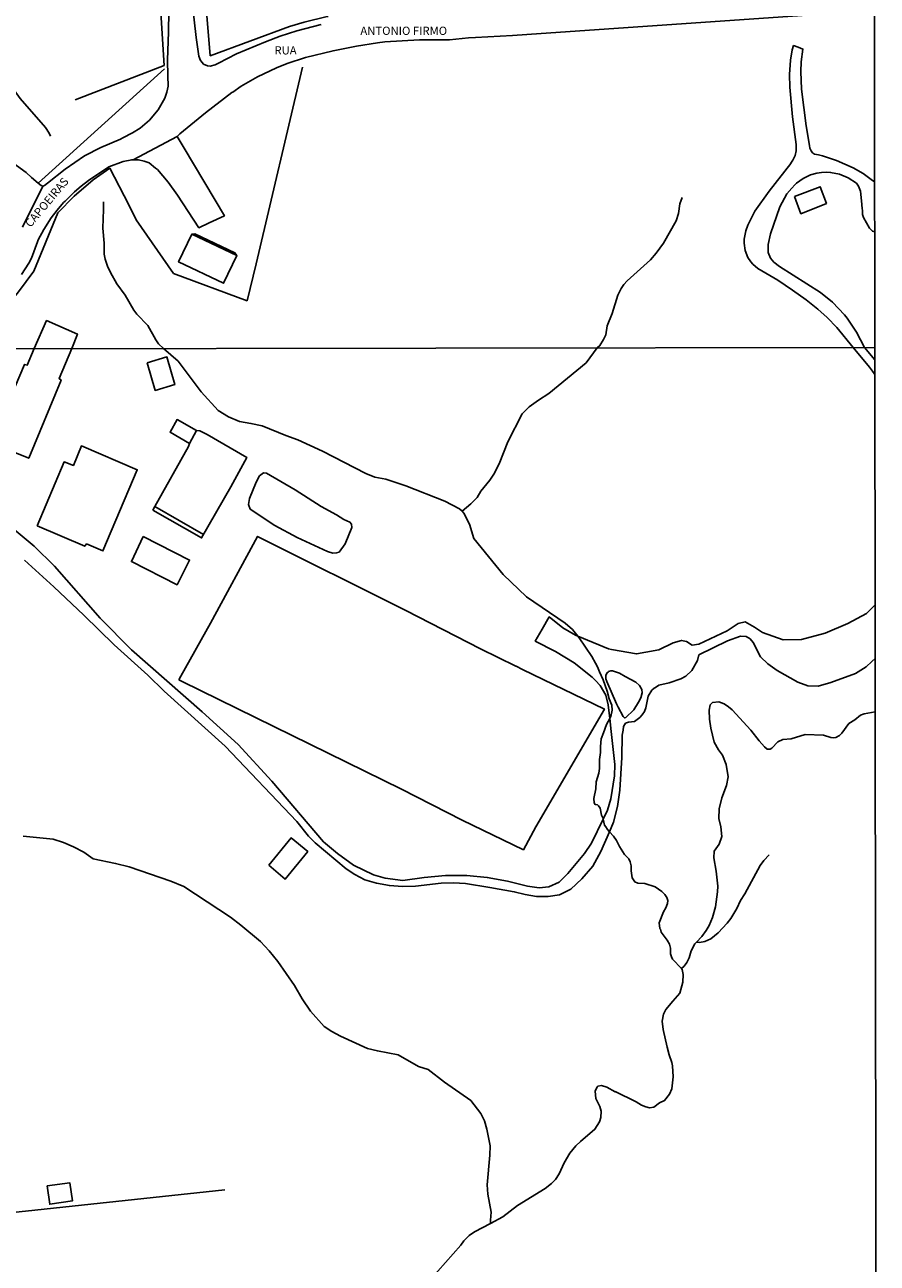
# Model space of a CAD drawing. Units: millimetres. Extents: x 183127 to 185541, y 1668740 to 1671515.
# Drawn here: x 185283 to 185541, y 1669021 to 1669395 of the extents above; entities that cross this region are included whole.
import ezdxf
from ezdxf.enums import TextEntityAlignment as Align

# ---------------------------------------------------------------- set-up
doc = ezdxf.new("R2010")
doc.units = ezdxf.units.MM
doc.header["$MEASUREMENT"] = 0
for name, color, linetype in [('V-ACUDE', 130, 'Continuous'), ('V-ARROIO', 80, 'Continuous'), ('V-EDIFICACAO', 50, 'Continuous'), ('V-LOTE', 10, 'Continuous'), ('V-NOME_DOS_LOGRADOUROS', 7, 'Continuous'), ('V-QUADRA', 2, 'Continuous'), ('V-REFERENCIA', 33, 'Continuous'), ('V-TALVEGUE', 40, 'Continuous'), ('V-TESTADA', 5, 'Continuous'), ('X-LIMITE_1000', 7, 'Continuous'), ('X-LIMITE_5000', 255, 'Continuous')]:
    doc.layers.add(name, color=color, linetype=linetype)

msp = doc.modelspace()

# ---------------------------------------------------------------- linework, layer by layer
at = {"layer": 'V-ACUDE'}
msp.add_lwpolyline([(185372.87, 1669249.45), (185365.05, 1669254.5), (185356.32, 1669259.49), (185355.43, 1669259.59), (185354.24, 1669258.68), (185353.27, 1669256.81), (185351.22, 1669251.85), (185350.95, 1669250.01), (185351.41, 1669248.66), (185358.92, 1669243.66), (185365.62, 1669240.02), (185374.75, 1669235.8), (185376.43, 1669235.36), (185377.55, 1669235.42), (185378.3, 1669235.63), (185380.1, 1669238.16), (185382.14, 1669243.1), (185382.06, 1669244.1), (185381.58, 1669244.72), (185379.69, 1669245.47), (185377.47, 1669246.92), (185372.87, 1669249.45)], close=True, dxfattribs=at)
at = {"layer": 'V-ARROIO'}
for points in [[(185460.1, 1669185.31), (185460.46, 1669185.96), (185460.85, 1669187.89), (185460.72, 1669189.39), (185459.95, 1669191.32), (185459.29, 1669193.59)], [(185458.22, 1669181.03), (185459.1, 1669183.48), (185460.1, 1669185.31)], [(185458.11, 1669154.87), (185458.01, 1669155.28), (185457.64, 1669156.11), (185457.26, 1669158.25), (185456.72, 1669158.93), (185456.36, 1669159.19), (185455.65, 1669159.38), (185455.35, 1669159.83), (185455.33, 1669161.12), (185455.89, 1669164.11), (185456.04, 1669166.16), (185456.77, 1669168.77), (185456.98, 1669170.27), (185456.98, 1669172.92), (185457.32, 1669175.02), (185457.32, 1669176.9), (185457.56, 1669179.21), (185458.22, 1669181.03)], [(185458.89, 1669152.55), (185458.54, 1669153.1), (185458.11, 1669154.87)], [(185459.99, 1669151.1), (185459.39, 1669151.75), (185458.89, 1669152.55)], [(185466.62, 1669139.3), (185466.58, 1669140.8), (185466.32, 1669142.04), (185465.9, 1669142.94), (185464.61, 1669144.26), (185463.09, 1669146.66), (185462.18, 1669148.5), (185461.26, 1669149.74), (185459.99, 1669151.1)], [(185508.27, 1669144.13), (185506.66, 1669142.42), (185505.53, 1669140.86), (185500.99, 1669132.33), (185499.64, 1669130.28), (185498.49, 1669127.88), (185496.69, 1669124.89), (185495.62, 1669123.43), (185492.89, 1669120.56), (185490.69, 1669118.7), (185488.81, 1669117.89), (185487.22, 1669117.61), (185486.31, 1669117.7)], [(185481.78, 1669109.75), (185479.11, 1669112.57), (185478.73, 1669113.25), (185478.51, 1669114.15), (185478.45, 1669115.95), (185478.15, 1669117.15), (185477.49, 1669118.34), (185475.69, 1669120.74), (185475.44, 1669121.68), (185475.24, 1669121.89), (185475.09, 1669123.52), (185476.31, 1669126.94), (185477.06, 1669128.14), (185477.6, 1669129.38), (185477.66, 1669130.32), (185477.34, 1669131.22), (185476.76, 1669132.16), (185475.88, 1669132.99), (185473.79, 1669134.4), (185470.71, 1669135.49), (185468.62, 1669135.53), (185467.67, 1669135.94), (185466.9, 1669137.21), (185466.62, 1669139.3)], [(185486.31, 1669117.7), (185487.95, 1669119.47), (185489.27, 1669121.21), (185490.15, 1669122.71), (185491.18, 1669125.14), (185492.03, 1669128.4), (185492.72, 1669132.89), (185492.78, 1669134.66)], [(185481.78, 1669109.75), (185482.6, 1669110.51), (185483.37, 1669111.61), (185484.1, 1669112.99), (185484.76, 1669115.14), (185485.87, 1669117.23), (185486.31, 1669117.7)], [(185424.03, 1669032.7), (185427.77, 1669034.67), (185432.26, 1669038.07), (185440.6, 1669043.25), (185442.46, 1669044.73), (185443.68, 1669045.95), (185444.79, 1669047.72), (185446.33, 1669051.02), (185448.06, 1669053.93), (185449.9, 1669056.13), (185451.25, 1669057.48), (185455.61, 1669061.15), (185456.98, 1669063.44), (185457.43, 1669064.75), (185457.54, 1669066.59), (185457.06, 1669068.04), (185455.93, 1669070.5), (185455.72, 1669072.72), (185456.19, 1669073.82), (185456.51, 1669074.16), (185457.58, 1669074.35), (185459.25, 1669073.9), (185461.7, 1669072.46), (185461.77, 1669072.55), (185468.06, 1669069.41), (185469.69, 1669068.46), (185471.05, 1669067.89), (185472.08, 1669067.67), (185473.41, 1669067.87), (185475.18, 1669069.11), (185476.68, 1669069.86), (185478.17, 1669071.72), (185478.92, 1669073.35), (185479.24, 1669076.98), (185479.09, 1669080.36), (185478.92, 1669081.3), (185478.06, 1669083.65), (185477.44, 1669085.96), (185476.29, 1669091.27), (185475.99, 1669093.88), (185476.38, 1669095.95), (185477.1, 1669097.36), (185479.14, 1669099.93), (185481.25, 1669102.26), (185482.17, 1669105.65), (185482.25, 1669107.96), (185482.02, 1669109.5), (185481.78, 1669109.75)], [(185376.26, 1668954.39), (185377.25, 1668957.39), (185377.95, 1668961.36), (185379.34, 1668964.91), (185381.82, 1668968.17), (185384.24, 1668971.97), (185389.95, 1668982.7), (185392.88, 1668989.25), (185395.53, 1668994.13), (185398.93, 1669001.57), (185400.2, 1669003.92), (185401.65, 1669007.45), (185402.85, 1669011.45), (185403.92, 1669013.76), (185404.8, 1669014.98), (185408.17, 1669018.29), (185415.1, 1669026.16), (185416.02, 1669027.43), (185417.58, 1669029.01), (185419.25, 1669030.18), (185424.03, 1669032.7)]]:
    msp.add_lwpolyline(points, dxfattribs=at)
at = {"layer": 'V-EDIFICACAO'}
for points in [[(185515.97, 1669343.13), (185517.91, 1669337.96), (185525.61, 1669341.06), (185523.74, 1669346.09), (185515.97, 1669343.13)], [(185333.8, 1669331.8), (185333.8, 1669331.8), (185329.78, 1669323.4), (185343.39, 1669316.94), (185347.38, 1669325.33), (185333.8, 1669331.8), (185333.8, 1669331.8)], [(185297.54, 1669297.2), (185299.21, 1669301.58), (185289.86, 1669305.66), (185286.17, 1669297.18), (185284.03, 1669292.19), (185283.24, 1669292.4), (185274.31, 1669271.71), (185273.08, 1669268.55), (185284.48, 1669264.02), (185294.26, 1669287.66), (185293.64, 1669288.08)], [(185320.3, 1669292.85), (185322.73, 1669284.51), (185328.64, 1669286.3), (185326.24, 1669294.64), (185320.3, 1669292.85)], [(185329.3, 1669275.73), (185329.3, 1669275.73), (185327.23, 1669271.89), (185333.04, 1669268.51), (185335.18, 1669272.44), (185329.3, 1669275.73)], [(185287.06, 1669243.57), (185301.43, 1669237.41), (185301.95, 1669238.14), (185306.91, 1669236), (185317.3, 1669260.55), (185300.41, 1669267.74), (185297.97, 1669261.84), (185295.15, 1669262.9), (185287.06, 1669243.57)], [(185319.06, 1669240.32), (185315.51, 1669232.79), (185329.32, 1669225.78), (185333.09, 1669233.22), (185319.06, 1669240.32)], [(185357.04, 1669141), (185362, 1669136.81), (185368.8, 1669145.11), (185363.8, 1669149.26), (185357.04, 1669141)], [(185290.01, 1669044.03), (185290.83, 1669038.47), (185297.67, 1669039.5), (185296.86, 1669044.97), (185290.01, 1669044.03)]]:
    msp.add_lwpolyline(points, close=True, dxfattribs=at)
at = {"layer": 'V-LOTE'}
for points in [[(185321.15, 1669455.05), (185322.87, 1669422.96), (185325.46, 1669382.79)], [(185337.88, 1669403.78), (185337.93, 1669402.82), (185339.36, 1669385.69), (185363.33, 1669394.52), (185367.7, 1669395.81), (185374.64, 1669397.58), (185374.98, 1669397.61)], [(185325.51, 1669381.78), (185287.29, 1669347.23)], [(185325.46, 1669382.79), (185298.5, 1669372.37)], [(185367.23, 1669382.27), (185353.19, 1669322.84)], [(185266.54, 1669297.16), (185276.4, 1669308.23), (185281.42, 1669314.37), (185286.03, 1669320.62), (185293.29, 1669338.22), (185298.2, 1669343.23), (185303.93, 1669348.21), (185308.98, 1669351.76)], [(185308.98, 1669351.76), (185314.77, 1669340.66), (185316.94, 1669336.1), (185328.28, 1669319.86), (185350.5, 1669311.63), (185353.19, 1669322.84)], [(185329.83, 1669197.03), (185330.43, 1669198.09), (185339.46, 1669214.2), (185353.66, 1669240.37), (185398.49, 1669218.03), (185421.03, 1669206.4), (185431.76, 1669201.16), (185431.82, 1669201.13)], [(185431.82, 1669201.13), (185433.76, 1669200.19), (185458.48, 1669188.21), (185437.8, 1669152.57), (185434.02, 1669145.68), (185415.46, 1669154.65), (185397.15, 1669163.95), (185330.87, 1669196.52), (185329.83, 1669197.03)], [(185198.86, 1669027.18), (185199.86, 1669027.29), (185248.56, 1669032.68), (185343.71, 1669042.81)]]:
    msp.add_lwpolyline(points, dxfattribs=at)
at = {"layer": 'V-QUADRA'}
for points in [[(185326.91, 1669405.29), (185326.77, 1669392.9), (185326.42, 1669384.32), (185326.52, 1669379.63), (185326.58, 1669376.52), (185326.25, 1669374.72), (185325.59, 1669372.84), (185323.63, 1669369.38), (185321.02, 1669366.24), (185318.2, 1669363.85), (185315.87, 1669362.37), (185312.97, 1669360.84), (185312.17, 1669360.49), (185306.3, 1669357.97), (185301.35, 1669355.41), (185295.54, 1669351.41), (185290.17, 1669347.21), (185289.21, 1669346.46), (185288.72, 1669346.31), (185282.55, 1669333.84)], [(185372.85, 1669395.19), (185365.5, 1669393.24), (185360.48, 1669391.58), (185356.04, 1669389.91), (185347.28, 1669386.3), (185341.8, 1669383.43), (185340.83, 1669382.92), (185339.37, 1669382.58), (185338.48, 1669382.69), (185337.34, 1669383.12), (185336.47, 1669384.12), (185336.41, 1669384.27), (185335.94, 1669385.56), (185335.09, 1669391.22), (185333.84, 1669401.89)], [(185521.21, 1669398.03), (185435.06, 1669392.11), (185430.7, 1669391.86), (185419.51, 1669391.21), (185417.41, 1669391.09), (185411.67, 1669390.55), (185402.56, 1669390.47), (185392.1, 1669389.87), (185389.92, 1669389.66), (185383.59, 1669388.63), (185376.5, 1669387.24), (185368.13, 1669385.17), (185362.55, 1669383.33), (185359.34, 1669382.05), (185353.64, 1669379.34), (185348.71, 1669376.48), (185346.14, 1669374.74), (185345.89, 1669374.55), (185337.92, 1669368.48), (185330.16, 1669362.08), (185329.38, 1669361.29), (185316, 1669354.24), (185315.62, 1669354.24), (185313.01, 1669353.76), (185308.7, 1669352.11), (185302.56, 1669347.98), (185300.36, 1669346.27), (185298.33, 1669344.56), (185295.46, 1669341.74), (185295.02, 1669341.31), (185293.03, 1669339.01), (185291.31, 1669336.74), (185289, 1669333.18), (185287.37, 1669330.08), (185287.14, 1669329.47), (185285.28, 1669324.52), (185284.52, 1669323.02), (185282.29, 1669319.56)]]:
    msp.add_lwpolyline(points, dxfattribs=at)
at = {"layer": 'V-REFERENCIA'}
for points in [[(185516.47, 1669358.07), (185516.47, 1669358.83), (185515.37, 1669367.22), (185514.5, 1669376.18), (185514.48, 1669380.03), (185514.74, 1669384.4), (185515.27, 1669387.5), (185515.68, 1669388.77), (185517.03, 1669388.28)], [(185517.03, 1669388.28), (185518.52, 1669387.73), (185518.01, 1669383.82), (185517.87, 1669380.98), (185518.05, 1669375.61), (185519.43, 1669364.51), (185520.44, 1669358.61)], [(185285.35, 1669348.91), (185283.66, 1669350.37), (185278.6, 1669354.11), (185271.8, 1669358.66), (185258.79, 1669366.9), (185255.61, 1669369.55), (185252.7, 1669372.65), (185250.63, 1669375.45), (185248.52, 1669379.35)], [(185331.49, 1669357.74), (185329.38, 1669361.29)], [(185520.44, 1669358.61), (185520.58, 1669357.8), (185520.96, 1669356.95), (185521.43, 1669356.37), (185522, 1669356), (185523.24, 1669355.72)], [(185339.05, 1669335.19), (185343.62, 1669337.35), (185331.49, 1669357.74)], [(185515.41, 1669354.17), (185516.17, 1669355.54), (185516.47, 1669356.95), (185516.47, 1669358.07)], [(185523.24, 1669355.72), (185524.39, 1669355.46), (185528.69, 1669354.07), (185533.73, 1669351.8), (185536.72, 1669350.11), (185539.16, 1669348.3), (185540.17, 1669347.55)], [(185316, 1669354.24), (185317.63, 1669354.24), (185319.42, 1669353.87), (185320.85, 1669353.32), (185322.82, 1669351.73)], [(185322.82, 1669351.73), (185323.39, 1669351.27), (185326.6, 1669347.53), (185329.46, 1669343.53), (185335.93, 1669333.71), (185339.05, 1669335.19)], [(185533.72, 1669297.51), (185528.75, 1669303.5), (185525.85, 1669306.53), (185523.03, 1669309.08), (185519.44, 1669311.94), (185515.38, 1669314.86), (185510.87, 1669317.86), (185504.89, 1669321.42), (185503.39, 1669322.68), (185502.71, 1669323.37), (185501.81, 1669324.69), (185501, 1669326.85), (185500.73, 1669329.04), (185500.77, 1669330.29), (185501.22, 1669332.73), (185501.82, 1669334.52), (185503.99, 1669338.73), (185508.26, 1669344.73), (185514.83, 1669353.14)], [(185514.83, 1669353.14), (185514.87, 1669353.19), (185515.41, 1669354.17)], [(185287.29, 1669347.23), (185285.35, 1669348.91)], [(185288.72, 1669346.31), (185288.21, 1669346.44), (185287.29, 1669347.23)], [(185524.11, 1669350.37), (185522.71, 1669350.22), (185520.8, 1669349.7), (185518.58, 1669348.64), (185516.6, 1669347.19), (185516.1, 1669346.68)], [(185540.19, 1669332.47), (185539.57, 1669332.7), (185538.67, 1669333.57), (185536.78, 1669336.76), (185536.51, 1669337.68), (185536.55, 1669338.9), (185536.36, 1669339.5), (185536.25, 1669341.89), (185535.87, 1669344.73), (185535.31, 1669346.31), (185534.65, 1669347.17), (185532.13, 1669348.79), (185529.59, 1669349.88), (185526.85, 1669350.43), (185525.49, 1669350.52), (185524.11, 1669350.37)], [(185516.1, 1669346.68), (185515.12, 1669345.69), (185513.67, 1669343.92), (185511.47, 1669340.03), (185508.73, 1669331.83), (185508.03, 1669328.6), (185507.96, 1669326.25), (185508.69, 1669324.52), (185509.7, 1669323.35), (185511.43, 1669321.94), (185523.79, 1669314.14), (185527.46, 1669311.22), (185531.1, 1669307.39), (185531.89, 1669306.32), (185534.65, 1669302.09), (185537.16, 1669297.52)], [(185539.52, 1669290.35), (185538.67, 1669291.54), (185533.72, 1669297.51)], [(185537.16, 1669297.52), (185540.24, 1669293.78)], [(185540.24, 1669289.35), (185539.52, 1669290.35)], [(185321.97, 1669248.34), (185336.75, 1669239.95), (185345.57, 1669255.33), (185350.41, 1669264.22), (185338.41, 1669271.2), (185336.23, 1669272.26), (185335.18, 1669272.44)], [(185333.04, 1669268.51), (185332.78, 1669267.54), (185322.58, 1669249.42)], [(185322.58, 1669249.42), (185321.97, 1669248.34)], [(185322.58, 1669249.42), (185337.33, 1669240.97)], [(185279.47, 1669242.99), (185286.1, 1669237.43), (185292.3, 1669231.4), (185306.08, 1669215.72), (185315.53, 1669206.07), (185336.91, 1669187.32), (185347.83, 1669177.44), (185357.98, 1669166.39), (185373.59, 1669148.03), (185377.77, 1669144.53), (185382.69, 1669141.03), (185388.7, 1669138.11), (185392.18, 1669137.02), (185397.6, 1669136.36), (185404.03, 1669137.25), (185410.46, 1669137.83), (185416.89, 1669137.87), (185423.09, 1669137.29), (185429.17, 1669136.16), (185435.25, 1669134.64), (185438.73, 1669134.17), (185441.67, 1669134.4), (185444.8, 1669135.88), (185447.46, 1669138.45), (185452.48, 1669144.48), (185454.6, 1669147.63), (185458.11, 1669154.87)], [(185423.89, 1669134.21), (185416.55, 1669135.45), (185412.88, 1669135.64), (185409.13, 1669135.52), (185401.39, 1669134.66), (185397.48, 1669134.5), (185393.53, 1669134.85), (185389.62, 1669135.51), (185386.06, 1669136.6), (185383.09, 1669138.16), (185380.43, 1669139.91), (185371.1, 1669147.77), (185369.02, 1669149.79), (185365.48, 1669154.15), (185343.84, 1669176.97), (185325.43, 1669193.6), (185320.47, 1669198.39), (185310.33, 1669207.57), (185301.11, 1669216.63), (185292.05, 1669225.15), (185283.15, 1669233.25)], [(185470.98, 1669205.35), (185474.95, 1669206.08), (185479.27, 1669208.18), (185481.83, 1669208.96), (185483.35, 1669208.65), (185484.98, 1669207.56), (185487, 1669207.79), (185495.59, 1669211.84), (185498.89, 1669214.1), (185501.07, 1669214.56), (185503.91, 1669213), (185506.24, 1669211.29), (185512.5, 1669209.11), (185518.06, 1669209.19), (185525.25, 1669211.14), (185532.05, 1669214.02), (185537.69, 1669217.05), (185539.31, 1669218.7), (185540.33, 1669219.74)], [(185439.66, 1669212.3), (185441.83, 1669216.04), (185445.91, 1669212.77), (185449.72, 1669210.52), (185450.46, 1669210.21)], [(185455.69, 1669196.9), (185454.8, 1669197.84), (185449.4, 1669202.12), (185443.69, 1669205.62), (185437.59, 1669208.73), (185439.66, 1669212.3)], [(185450.46, 1669210.21), (185459.71, 1669206.4), (185460.63, 1669206.23)], [(185540.35, 1669203.44), (185539.35, 1669202.54), (185537.57, 1669200.95), (185534.36, 1669198.93), (185526.9, 1669196.25), (185523.11, 1669195.16), (185520.02, 1669195.24), (185516.93, 1669196.33), (185510.75, 1669199.83), (185507.85, 1669201.85), (185505.65, 1669203.95), (185503.43, 1669208.31), (185502.54, 1669209.43), (185501.38, 1669210.16), (185499.67, 1669210.26), (185495.67, 1669208.79), (185487.06, 1669204.55), (185486.67, 1669202.88), (185484.9, 1669199.85), (185483.09, 1669198.18), (185481.61, 1669197.32), (185478.09, 1669196.15), (185474.96, 1669195.38), (185473.9, 1669194.74)], [(185460.63, 1669206.23), (185468.22, 1669204.84), (185470.98, 1669205.35)], [(185462.69, 1669188.76), (185462.17, 1669189.78), (185459.24, 1669196.49), (185458.97, 1669197.35), (185458.95, 1669198.42), (185459.33, 1669199.19), (185459.58, 1669199.38)], [(185459.58, 1669199.38), (185459.74, 1669199.5), (185460.4, 1669199.78), (185460.96, 1669199.76), (185463.06, 1669199.01)], [(185463.06, 1669199.01), (185464.81, 1669198.05)], [(185464.81, 1669198.05), (185468.02, 1669196.29), (185469.09, 1669195.34), (185469.77, 1669194.14), (185469.9, 1669193.11), (185469.49, 1669191.63), (185468.81, 1669190.27), (185467.34, 1669188.01)], [(185455.77, 1669196.81), (185455.69, 1669196.9)], [(185460.1, 1669185.31), (185459.64, 1669189.48), (185458.92, 1669192.4), (185457.21, 1669195.27), (185455.77, 1669196.81)], [(185473.58, 1669194.54), (185472.87, 1669193.9), (185471.75, 1669192.11), (185471.03, 1669188.59), (185470.58, 1669187.47), (185469.92, 1669186.4), (185469.19, 1669185.65), (185467.56, 1669184.48), (185465.75, 1669184.25), (185464.89, 1669183.89), (185464.27, 1669182.97), (185464.12, 1669181.85)], [(185473.9, 1669194.74), (185473.58, 1669194.54)], [(185467.26, 1669187.9), (185464.94, 1669185.64), (185464.61, 1669185.5), (185464.12, 1669185.93), (185462.69, 1669188.76)], [(185467.34, 1669188.01), (185467.26, 1669187.9)], [(185460.54, 1669181.36), (185460.1, 1669185.31)], [(185458.11, 1669154.87), (185459.47, 1669157.67), (185460.46, 1669161.09), (185461.59, 1669167.97), (185461.65, 1669171.43), (185460.54, 1669181.36)], [(185464.12, 1669181.85), (185463.91, 1669180.28), (185463.8, 1669173.59), (185463.18, 1669163.67), (185462.46, 1669158.73), (185461.24, 1669153.98), (185459.99, 1669151.1)], [(185459.99, 1669151.1), (185457.39, 1669145.1), (185455, 1669140.74), (185451.71, 1669136.89), (185448.31, 1669133.78), (185444.91, 1669132.07), (185441.47, 1669131.53), (185437.95, 1669131.53), (185434.55, 1669132.11), (185431.23, 1669132.97), (185423.89, 1669134.21)]]:
    msp.add_lwpolyline(points, dxfattribs=at)
at = {"layer": 'V-TALVEGUE'}
for points in [[(185291.09, 1669361.38), (185290.67, 1669362.34), (185289.53, 1669364.06), (185281.86, 1669372.76), (185277.46, 1669378.91), (185274.45, 1669382.18), (185271.99, 1669386.02), (185271.22, 1669387.97), (185270.56, 1669390.55), (185268.62, 1669395.68)], [(185325.22, 1669297.23), (185323.75, 1669298.65), (185322.88, 1669299.78), (185320.51, 1669304.16), (185317.13, 1669307.62), (185316.23, 1669308.8), (185313.65, 1669313.35), (185311.15, 1669316.72), (185309.16, 1669320.16), (185308.27, 1669322.13), (185307.58, 1669324.18), (185307.33, 1669325.68), (185307.28, 1669329.09), (185306.92, 1669333.54), (185307.11, 1669339.18), (185307.03, 1669341.5)], [(185456.35, 1669297.41), (185457.12, 1669298.09), (185458.25, 1669299.91), (185458.9, 1669301.34), (185459.36, 1669304.06), (185460.8, 1669307.82), (185462.53, 1669313.29), (185463.53, 1669315.34), (185464.32, 1669316.53), (185465.37, 1669317.68), (185472.38, 1669323.96), (185474.15, 1669325.99), (185476.31, 1669329.01), (185480.17, 1669335.84), (185480.9, 1669338.04), (185481.28, 1669340.95), (185481.97, 1669342.83)], [(185415.47, 1669248), (185414.7, 1669248.77), (185410.24, 1669251.04), (185398.42, 1669255.71), (185392.46, 1669257.68), (185389.11, 1669258.26), (185386.42, 1669259.42), (185373.26, 1669266.14), (185365.79, 1669269.58), (185362.21, 1669270.86), (185355.05, 1669273.8), (185351.63, 1669274.57), (185348.17, 1669275.11), (185344.9, 1669276.5), (185341.74, 1669278.47), (185336.62, 1669284.06), (185329.69, 1669293.35), (185325.22, 1669297.23)], [(185415.47, 1669248), (185418.12, 1669250.26), (185420.04, 1669252.16), (185421.1, 1669254.03), (185423.86, 1669257.43), (185425.03, 1669259.2), (185426.7, 1669262.31), (185429.33, 1669269.03), (185433.68, 1669277.43), (185435.76, 1669279.55), (185438.53, 1669281.6), (185441.65, 1669283.61), (185452.96, 1669292.9), (185456.35, 1669297.41)], [(185450.46, 1669210.21), (185448.83, 1669212.22), (185446.6, 1669214.19), (185434.91, 1669222.17), (185427.91, 1669228.84), (185419.02, 1669239.78), (185417.67, 1669244.1), (185416.05, 1669247.42), (185415.47, 1669248)], [(185455.79, 1669202.08), (185454.72, 1669204.08), (185450.87, 1669209.71), (185450.46, 1669210.21)], [(185457.04, 1669199.46), (185456.41, 1669200.92), (185455.79, 1669202.08)], [(185459.29, 1669193.59), (185458.1, 1669197.03), (185457.04, 1669199.46)], [(185492.78, 1669134.66), (185492.28, 1669139.21), (185491.55, 1669143.18), (185491.63, 1669145.26), (185493.21, 1669147.38), (185493.98, 1669149.66), (185493.67, 1669152.55), (185493.13, 1669155.1), (185493.17, 1669158.03), (185494.02, 1669161.38), (185495.37, 1669165.09), (185495.88, 1669167.66), (185495.32, 1669171.43), (185494.2, 1669174.27), (185492.97, 1669175.83), (185491.68, 1669178.22), (185490.66, 1669182.38), (185490.29, 1669185.09), (185490.15, 1669187.83), (185490.47, 1669189.52), (185491.18, 1669190.22), (185493.13, 1669190.41), (185494.71, 1669189.81), (185496.05, 1669188.87), (185497.1, 1669187.93), (185502.79, 1669181.85), (185505.23, 1669178.57), (185506.87, 1669176.73), (185507.65, 1669176.08), (185508.57, 1669176.11), (185509.08, 1669176.36), (185510.94, 1669178.29), (185512.4, 1669178.98), (185514.98, 1669179.16), (185519.22, 1669180.49), (185524.69, 1669180.28), (185526.94, 1669179.57), (185527.73, 1669179.48), (185528.47, 1669179.61), (185529.52, 1669180.23), (185530.25, 1669180.92), (185532.41, 1669183.81), (185534.19, 1669184.92), (185535.92, 1669186.33), (185537.05, 1669186.76), (185540.38, 1669187.4)], [(185424.03, 1669032.7), (185424.09, 1669033.7), (185424.25, 1669036.11), (185423.26, 1669041.58), (185423.03, 1669044.39), (185423.89, 1669053.29), (185424.01, 1669056.14), (185422.98, 1669061.22), (185422.25, 1669063.69), (185421.14, 1669065.92), (185418.07, 1669069.85), (185410.18, 1669075.39), (185405.22, 1669079.22), (185402.3, 1669080.15), (185396.18, 1669083.67), (185389.86, 1669084.84), (185386.9, 1669085.58), (185378.75, 1669089.29), (185376.13, 1669090.68), (185373.74, 1669092.22), (185369.62, 1669096.85), (185367.16, 1669100.63), (185364.85, 1669104.64), (185359.77, 1669111.85), (185357.19, 1669115.09), (185354.54, 1669117.91), (185348.58, 1669122.89), (185345.42, 1669125.32), (185331.37, 1669134.5), (185327.41, 1669136.12), (185314.84, 1669140.45), (185310.72, 1669141.53), (185303.99, 1669142.96), (185301.1, 1669144.97), (185298.06, 1669146.55), (185294.98, 1669147.9), (185291.9, 1669148.87), (185282.78, 1669149.81)]]:
    msp.add_lwpolyline(points, dxfattribs=at)
at = {"layer": 'V-TESTADA'}
msp.add_lwpolyline([(185347.38, 1669325.33), (185346.8, 1669326.12), (185334.7, 1669331.83), (185333.8, 1669331.8)], dxfattribs=at)
at = {"layer": 'X-LIMITE_1000'}
msp.add_line((185540.23, 1669297.52), (183130.27, 1669294.09), dxfattribs=at)
at = {"layer": 'X-LIMITE_5000'}
msp.add_lwpolyline([(185540.1, 1669398.9), (185540.17, 1669347.55), (185540.18, 1669339.16), (185540.19, 1669332.47), (185540.23, 1669297.52), (185540.24, 1669293.78), (185540.24, 1669292), (185540.24, 1669289.35), (185540.33, 1669219.74), (185540.34, 1669210.86), (185540.35, 1669203.44), (185540.38, 1669187.24), (185540.96, 1668743.24)], dxfattribs=at)

# ---------------------------------------------------------------- texts
at = {"layer": 'V-NOME_DOS_LOGRADOUROS'}
for s, p in [('ANTONIO FIRMO', (185384.73, 1669392)), ('RUA', (185358.76, 1669386.09))]:
    msp.add_text(s, height=2.5, dxfattribs=at).set_placement(p)
msp.add_text('CAPOEIRAS', height=2.5, rotation=50, dxfattribs=at).set_placement((185285.62, 1669333.12), align=Align.BOTTOM_LEFT)

doc.saveas('drawing.dxf')
